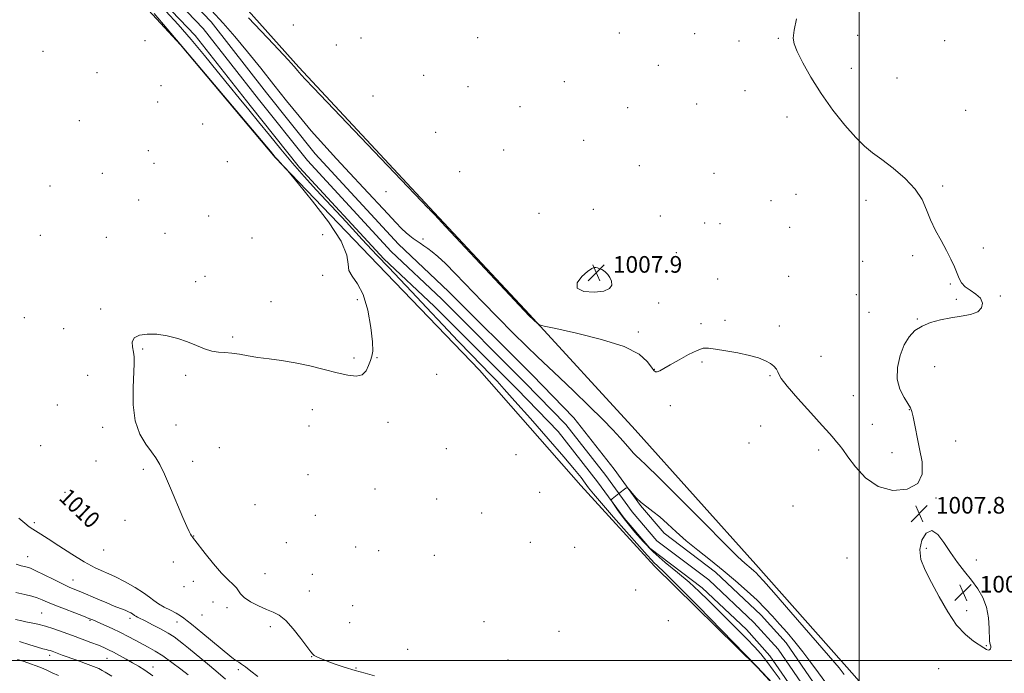
# Model space of a CAD drawing. Extents: x 2177300 to 2180200, y 314800 to 317700.
# Drawn here: x 2178096 to 2178570, y 315994 to 316308 of the extents above; entities that cross this region are included whole.
import ezdxf

# ---------------------------------------------------------------- set-up
doc = ezdxf.new("R2010")
doc.units = 0
doc.header["$MEASUREMENT"] = 0
for name, color, linetype, lineweight in [('32000', 7, 'Continuous', 0), ('DTM HARD BREAKLINE', 7, 'Continuous', 0), ('DTM SPOT ELEVATION', 2, 'Continuous', 13), ('INDEX CONTOUR', 41, 'Continuous', 13), ('INDEX CONTOUR LABEL', 244, 'Continuous', 0), ('INTERMEDIATE CONTOUR', 44, 'Continuous', 0), ('INTERMEDIATE CONTOUR DEPRESSION', 44, 'Continuous', 0), ('SPOT ELEVATION', 7, 'Continuous', 0), ('STREAM - RIVER CENTERLINE', 11, 'Continuous', 0), ('STREAM - RIVER DOUBLE LINE', 5, 'Continuous', 0)]:
    doc.layers.add(name, color=color, linetype=linetype, lineweight=lineweight)
doc.styles.add('Style-ITALICS', font='ITALICS.shx')

# ---------------------------------------------------------------- blocks, each defined once
blk = doc.blocks.new('SPOT')
at = {"layer": 'SPOT ELEVATION'}
for p, q in [((-3.91, -3.91), (3.82, 3.81)), ((-1.65, 3.77), (1.72, -3.93))]:
    blk.add_line(p, q, dxfattribs=at)

msp = doc.modelspace()

# ---------------------------------------------------------------- linework, layer by layer
at = {"layer": '32000', "flags": 128}
for points in [[(2178500, 317500), (2178500, 315000)], [(2180000, 316000), (2177500, 316000)]]:
    msp.add_lwpolyline(points, dxfattribs=at)
at = {"layer": 'DTM HARD BREAKLINE'}
for points in [[(2178007.1, 316520.33, 1010.49), (2178064.58, 316462.88, 1009.82), (2178114.71, 316411.44, 1009.56), (2178165.51, 316358, 1008.89), (2178230.35, 316285.19, 1008.22), (2178293.19, 316217.72, 1008.08), (2178341.32, 316166.28, 1008.08), (2178392.12, 316110.83, 1007.22), (2178450.27, 316046.03, 1006.61), (2178497.73, 315992.59, 1006.75), (2178551.21, 315931.13, 1006.75), (2178590.65, 315885.71, 1006.48), (2178634.1, 315834.93, 1005.48), (2178678.22, 315785.5, 1005.61), (2178702.95, 315757.44, 1006.35), (2178703.62, 315740.07, 1007.89)], [(2178678.23, 315740.73, 1008.82), (2178667.54, 315748.08, 1004.68), (2178646.81, 315776.14, 1004.48), (2178628.1, 315799.52, 1005.35), (2178590.66, 315841.6, 1006.08), (2178541.2, 315897.72, 1006.01), (2178499.08, 315944.48, 1006.61), (2178450.96, 315996.59, 1006.01), (2178401.49, 316045.35, 1006.61), (2178366.07, 316084.1, 1006.88), (2178317.27, 316139.54, 1006.82), (2178268.47, 316190.31, 1007.42), (2178219.01, 316241.75, 1008.08), (2178173.55, 316295.86, 1008.02), (2178134.78, 316337.95, 1009.02), (2178089.33, 316388.05, 1009.15), (2178051.23, 316425.46, 1009.69), (2178019.81, 316454.85, 1008.75)]]:
    msp.add_polyline3d(points, dxfattribs=at)
at = {"layer": 'DTM SPOT ELEVATION'}
for p in [(2178227.82, 316305.52, 1009.48), (2178384.63, 316301.68, 1008.54), (2178420.83, 316301.34, 1008.39), (2178156.37, 316297.85, 1009.7), (2178260.29, 316299.25, 1009.86), (2178316.38, 316299.43, 1009.13), (2178442.1, 316297.73, 1008.28), (2178461.11, 316299.08, 1008.11), (2178499.14, 316300.56, 1007.46), (2178541.05, 316297.86, 1007.67), (2178107.4, 316292.82, 1010.06), (2178248.43, 316295.81, 1009.81), (2178133.37, 316282.56, 1009.63), (2178403.35, 316286.08, 1008.56), (2178496.15, 316284.65, 1007.57), (2178290.51, 316281.25, 1009.28), (2178358.11, 316278.27, 1009.53), (2178518.09, 316279.99, 1007.44), (2178164.11, 316276.36, 1009.5), (2178311.82, 316275.75, 1009.22), (2178445.08, 316273.89, 1008.3), (2178162.57, 316268.49, 1009.44), (2178266.12, 316271.37, 1009.34), (2178336.78, 316266.24, 1009.24), (2178388.64, 316265.71, 1009.17), (2178421.75, 316267.48, 1008.53), (2178551.15, 316264.49, 1007.64), (2178124.86, 316259.39, 1008.95), (2178465.17, 316261.2, 1008.41), (2178184.15, 316257.89, 1009.14), (2178296.25, 316253.89, 1009.06), (2178367.47, 316249.93, 1009.38), (2178157.95, 316245.02, 1008.64), (2178328.96, 316245.4, 1009.08), (2178160.71, 316238.99, 1008.52), (2178195.96, 316239.7, 1009.04), (2178307.82, 316234.99, 1008.79), (2178394.2, 316237.88, 1009.48), (2178135.9, 316234.17, 1008.33), (2178430.13, 316234.1, 1008.58), (2178110.65, 316228.03, 1008.62), (2178540.03, 316228.01, 1007.88), (2178153.31, 316221.35, 1008.39), (2178272.28, 316225.29, 1006.83), (2178457.59, 316221.05, 1009.16), (2178469.56, 316224.12, 1009.08), (2178503.17, 316221.13, 1008.32), (2178372.11, 316216.87, 1008.71), (2178187.02, 316213.69, 1008.66), (2178345.94, 316214.85, 1008.69), (2178404.28, 316213.65, 1009.02), (2178425.63, 316210.25, 1008.48), (2178432.97, 316209.92, 1008.5), (2178466.53, 316208.1, 1009.16), (2178106.02, 316204.32, 1008.79), (2178137.82, 316203.44, 1008.41), (2178166.06, 316205.25, 1008.33), (2178207.81, 316203.03, 1009.02), (2178241.91, 316204.64, 1008.75), (2178290.1, 316202.52, 1006.29), (2178559.7, 316198.3, 1007.87), (2178411.93, 316196.04, 1008.58), (2178525.66, 316194.54, 1008.13), (2178501.58, 316191.88, 1008.66), (2178185.24, 316184.6, 1008.28), (2178241.85, 316185.08, 1008.35), (2178373.5, 316186.36, 1007.93), (2178431.82, 316183.3, 1008.32), (2178466.07, 316184.66, 1008.5), (2178180.81, 316182, 1008.21), (2178543.77, 316180.94, 1008.04), (2178258.47, 316173.43, 1008.36), (2178498.56, 316175.8, 1008.77), (2178546.71, 316173.62, 1008.23), (2178567.78, 316175.11, 1007.87), (2178135.11, 316168.85, 1008.14), (2178216.99, 316172.4, 1008.27), (2178403.56, 316171.72, 1008.19), (2178098.29, 316164.68, 1008.83), (2178504.66, 316167.33, 1008.72), (2178527.93, 316164.15, 1008.09), (2178117.21, 316159.48, 1008.49), (2178423.86, 316161.92, 1008.09), (2178435.46, 316163.54, 1008.12), (2178461.57, 316160.72, 1008.21), (2178198.53, 316155.53, 1008.09), (2178393.74, 316157.9, 1008.13), (2178155.24, 316149.7, 1007.93), (2178256.95, 316145.43, 1008.1), (2178268.04, 316145.45, 1007.96), (2178481.57, 316146.19, 1008.33), (2178424.31, 316143.41, 1007.94), (2178536.23, 316141.27, 1007.35), (2178128.9, 316137.01, 1008.41), (2178175.99, 316136.99, 1007.88), (2178296.68, 316137.47, 1007.94), (2178401.34, 316139.85, 1008.02), (2178457.08, 316136.84, 1007.93), (2178497.09, 316127.29, 1008.6), (2178114.2, 316122.81, 1008.88), (2178409.09, 316122.46, 1007.81), (2178236.87, 316120.54, 1007.78), (2178524.09, 316120.53, 1008.04), (2178135.98, 316112, 1008.27), (2178171.35, 316113.12, 1007.56), (2178235.33, 316112.63, 1007.69), (2178273.24, 316114.44, 1007.8), (2178452.55, 316112.71, 1007.73), (2178506.19, 316113.47, 1008.54), (2178106.18, 316103.21, 1009.79), (2178446.92, 316104.42, 1007.66), (2178546.41, 316105.46, 1007.32), (2178192.09, 316102.3, 1007.42), (2178301.35, 316101.81, 1007.69), (2178334.83, 316098.82, 1007.94), (2178480.48, 316101.05, 1007.73), (2178515.76, 316099.8, 1008.51), (2178132.84, 316095.86, 1008.77), (2178179.37, 316095.74, 1007.62), (2178155.65, 316091.91, 1008.22), (2178234.8, 316089.22, 1007.5), (2178117.96, 316080.77, 1009.94), (2178267.11, 316082.42, 1007.51), (2178346.3, 316080.83, 1007.56), (2178209.35, 316074.78, 1007.24), (2178296.7, 316077.62, 1007.58), (2178468.04, 316074.13, 1007.15), (2178536.88, 316078.11, 1007.89), (2178565.68, 316074.05, 1007.61), (2178238.39, 316069.72, 1007.41), (2178318.32, 316070.82, 1007.64), (2178103.19, 316066.13, 1011.68), (2178146.82, 316067.25, 1009.06), (2178179.85, 316059.82, 1007.96), (2178224.46, 316056.58, 1007.35), (2178341.73, 316056.7, 1007.66), (2178136.45, 316053, 1010.62), (2178257.76, 316054.48, 1007.37), (2178268.85, 316052.78, 1007.36), (2178295.59, 316050.54, 1007.39), (2178363.15, 316054.37, 1007.33), (2178532.28, 316053.84, 1008.14), (2178100.02, 316049.8, 1013.25), (2178169.98, 316047.27, 1008.64), (2178494.02, 316049.23, 1007.23), (2178556.27, 316048.31, 1007.84), (2178214.19, 316041.68, 1007.15), (2178236.93, 316041.3, 1007.3), (2178121.74, 316038.6, 1013.27), (2178179.63, 316037.97, 1008.64), (2178175.1, 316035.38, 1009.35), (2178235.39, 316033.3, 1007.34), (2178392.41, 316033.89, 1007.46), (2178189.07, 316028.08, 1008.83), (2178106.75, 316022.75, 1017.05), (2178195.8, 316025.35, 1008.42), (2178256.33, 316026.25, 1007.01), (2178551.63, 316023.92, 1008.23), (2178129.96, 316019.27, 1016.14), (2178149.24, 316020.13, 1014.43), (2178171.82, 316018.36, 1012.77), (2178183.81, 316021.76, 1010.67), (2178254.78, 316018.13, 1007.09), (2178319.47, 316018.55, 1007.2), (2178408.1, 316019.01, 1007.34), (2178216.64, 316016.19, 1008.34), (2178355.5, 316013.91, 1007.14), (2178282.8, 316005.36, 1006.82), (2178561.11, 316007.1, 1008.03), (2178110.52, 316002.45, 1020.42), (2178138.09, 316000.92, 1018.85), (2178236.51, 316001.8, 1008.04), (2178331, 316000.19, 1006.97), (2178160.31, 315996.86, 1017.4), (2178201.34, 315995.5, 1012.54), (2178257.98, 315996.33, 1007.85), (2178538.25, 315995.93, 1007.58)]:
    msp.add_point(p, dxfattribs=at)
at = {"layer": 'INDEX CONTOUR', "elevation": 1020, "flags": 128}
msp.add_lwpolyline([(2178140.42, 315992.374), (2178137.184, 315994.39), (2178135.824, 315995.179), (2178134.133, 315996.004), (2178131.579, 315997.059), (2178127.858, 315998.461), (2178123.587, 316000.015), (2178116.601, 316002.544), (2178111.782, 316004.333), (2178110.817, 316004.663), (2178109.9, 316004.924), (2178108.838, 316005.172), (2178107.255, 316005.562), (2178104.731, 316006.272), (2178100.957, 316007.436), (2178096.07, 316009.007)], dxfattribs=at)
at = {"layer": 'INTERMEDIATE CONTOUR', "flags": 128}
for points, elevation in [([(2178266.85, 315992.485), (2178262.286, 315993.885), (2178257.426, 315995.134), (2178252.274, 315996.689), (2178247.336, 315998.39), (2178243.242, 315999.921), (2178240.453, 316001.041), (2178238.755, 316001.812), (2178237.766, 316002.366), (2178237.068, 316002.929), (2178236.12, 316004.079), (2178231.386, 316010.485), (2178227.728, 316015.142), (2178224.074, 316019.184), (2178220.927, 316021.695), (2178217.993, 316023.167), (2178214.7761, 316024.442), (2178210.993, 316026.166), (2178207.199, 316028.201), (2178204.158, 316030.212), (2178202.382, 316031.945), (2178201.372, 316033.465), (2178200.38, 316034.918), (2178198.772, 316036.51), (2178196.392, 316038.681), (2178193.203, 316041.931), (2178189.305, 316046.475), (2178185.364, 316051.389), (2178180.342, 316057.81), (2178179.261, 316059.159), (2178179.048, 316059.463), (2178178.762, 316059.938), (2178178.332, 316060.7), (2178177.657, 316061.974), (2178176.499, 316064.404), (2178174.584, 316068.739), (2178168.627, 316082.812), (2178165.733, 316089.4989), (2178163.554, 316094.12), (2178161.695, 316097.334), (2178159.552, 316100.277), (2178156.753, 316103.945), (2178153.8549, 316108.785), (2178151.647, 316115.104), (2178150.691, 316122.911), (2178150.657, 316131.034), (2178151.213, 316142.757), (2178151.199, 316145.848), (2178150.9, 316148.237), (2178150.393, 316150.668), (2178150.256, 316153.03), (2178151.192, 316154.993), (2178153.7049, 316156.286), (2178157.512, 316156.8691), (2178162.134, 316156.757), (2178167.12, 316155.992), (2178172.145, 316154.725), (2178176.9121, 316153.131), (2178181.191, 316151.407), (2178185.015, 316149.825), (2178188.481, 316148.679), (2178191.706, 316148.1501), (2178194.877, 316147.967), (2178198.198, 316147.746), (2178201.86, 316147.198), (2178205.993, 316146.423), (2178210.709, 316145.6149), (2178216.093, 316144.899), (2178222.108, 316144.1211), (2178228.6859, 316143.053), (2178235.673, 316141.561), (2178242.581, 316139.86), (2178248.837, 316138.255), (2178253.975, 316137.06), (2178257.955, 316136.61), (2178260.844, 316137.249), (2178262.754, 316139.138), (2178263.97, 316141.703), (2178264.825, 316144.1881), (2178265.552, 316146.185), (2178265.999, 316148.691), (2178265.917, 316153.055), (2178265.108, 316160.07), (2178263.572, 316168.314), (2178261.358, 316175.813), (2178258.6391, 316181.084), (2178256.074, 316184.629), (2178254.443, 316187.441), (2178254.077, 316190.517), (2178253.487, 316194.857), (2178250.737, 316201.467), (2178244.635, 316210.758), (2178236.979, 316220.788), (2178230.319, 316229.022), (2178226.545, 316233.629), (2178224.9219, 316235.576), (2178224.061, 316236.532), (2178220.173, 316240.739), (2178219.091, 316241.959), (2178216.743, 316244.728), (2178173.332, 316296.198), (2178160.79, 316310.907)], 1008), ([(2178468.289, 315978.218), (2178450.635, 315996.968), (2178433.8319, 316014.324), (2178422.477, 316026.004), (2178412.454, 316036.212), (2178406.166, 316042.445), (2178402.945, 316045.484), (2178401.356, 316046.932), (2178400.05, 316048.279), (2178398.019, 316050.57), (2178394.341, 316054.74), (2178381.831, 316068.786), (2178375.936, 316075.489), (2178372.09, 316080.028), (2178369.799, 316082.934), (2178368.132, 316085.208), (2178366.17, 316087.836), (2178363.043, 316091.745), (2178357.895, 316097.847), (2178350.333, 316106.542), (2178341.833, 316116.193), (2178334.334, 316124.652), (2178329.233, 316130.367), (2178325.752, 316134.173), (2178322.57, 316137.503), (2178313.45, 316146.821), (2178307.118, 316153.41), (2178299.656, 316161.325), (2178291.871, 316169.648), (2178284.749, 316177.234), (2178278.93, 316183.338), (2178273.674, 316188.803), (2178267.896, 316194.869), (2178260.844, 316202.398), (2178253.096, 316210.744), (2178238.937, 316226.058), (2178233.022, 316232.568), (2178227.407, 316238.98), (2178221.783, 316245.696), (2178216.266, 316252.46), (2178211.0791, 316258.8531), (2178206.334, 316264.63), (2178201.703, 316270.247), (2178196.747, 316276.33), (2178191.144, 316283.316), (2178185.033, 316290.871), (2178178.669, 316298.467), (2178172.327, 316305.636), (2178166.357, 316312.135)], 1006), ([(2178188.349, 316312.4661), (2178193.946, 316306.414), (2178199.661, 316299.903), (2178205.764, 316292.542), (2178212.105, 316284.628), (2178218.426, 316276.632), (2178224.533, 316268.939), (2178230.488, 316261.6), (2178236.412, 316254.58), (2178242.42, 316247.812), (2178248.589, 316241.111), (2178254.986, 316234.258), (2178261.564, 316227.187), (2178273.133, 316214.703), (2178277.061, 316210.489), (2178279.8599, 316207.573), (2178281.962, 316205.548), (2178283.75, 316204.043), (2178285.395, 316202.832), (2178288.722, 316200.56), (2178290.533, 316199.3), (2178292.461, 316197.936), (2178294.582, 316196.371), (2178297.2499, 316194.153), (2178300.885, 316190.745), (2178305.793, 316185.768), (2178318.699, 316172.354), (2178326.089, 316164.819), (2178333.381, 316157.51), (2178339.899, 316151.086), (2178345.252, 316145.919), (2178355.769, 316135.9669), (2178362.64, 316129.42), (2178369.9741, 316122.342), (2178376.566, 316115.846), (2178381.493, 316110.788), (2178384.981, 316107.006), (2178387.538, 316104.081), (2178389.606, 316101.663), (2178391.339, 316099.679), (2178392.819, 316098.124), (2178394.388, 316096.696), (2178397.41, 316093.906), (2178403.507, 316087.965), (2178413.516, 316077.925), (2178425.134, 316066.1901), (2178435.273, 316056.003), (2178441.61, 316049.798), (2178444.883, 316046.781), (2178447.99, 316044.187), (2178449.275, 316043.058), (2178450.396, 316042.017), (2178451.544, 316040.843), (2178453.884, 316038.229), (2178458.824, 316032.6), (2178467.099, 316023.139), (2178476.745, 316012.071), (2178485.124, 316002.38), (2178490.251, 315996.319), (2178492.76, 315993.218)], 1006), ([(2178206.13, 316308.845), (2178218.197, 316296.175), (2178225.214, 316288.741), (2178228.2041, 316285.487), (2178229.168, 316284.342), (2178229.8, 316283.552), (2178230.573, 316282.631), (2178231.657, 316281.409), (2178233.468, 316279.455), (2178237.407, 316275.295), (2178292.666, 316217.357), (2178293.064, 316217.028), (2178293.462, 316216.642), (2178295.592, 316214.4), (2178301.182, 316208.451), (2178341.265, 316165.696), (2178345.335, 316161.803), (2178346.128, 316161.2621), (2178348.363, 316160.656), (2178353.956, 316159.464), (2178363.964, 316157.302), (2178376.012, 316154.326), (2178386.865, 316150.825), (2178394.033, 316147.123), (2178398.002, 316143.678), (2178400.004, 316140.978), (2178401.13, 316139.385), (2178401.914, 316138.744), (2178402.751, 316138.773), (2178404.02, 316139.261), (2178406.034, 316140.284), (2178409.09, 316141.995), (2178413.279, 316144.403), (2178417.872, 316146.971), (2178421.938, 316149.019), (2178424.886, 316150.034), (2178427.496, 316150.149), (2178430.892, 316149.662), (2178435.831, 316148.834), (2178441.599, 316147.787), (2178447.115, 316146.606), (2178451.515, 316145.364), (2178454.807, 316144.0729), (2178457.215, 316142.732), (2178458.944, 316141.3531), (2178460.113, 316140.002), (2178460.821, 316138.76), (2178461.32, 316137.534), (2178462.484, 316135.545), (2178465.34, 316131.84), (2178470.465, 316125.913), (2178476.626, 316119.046), (2178482.142, 316112.968), (2178485.74, 316108.974), (2178487.793, 316106.636), (2178489.088, 316105.095), (2178490.342, 316103.536), (2178492.011, 316101.328), (2178494.486, 316097.885), (2178498.098, 316092.9631), (2178502.937, 316087.688), (2178509.036, 316083.53), (2178516.164, 316081.68), (2178523.031, 316082.2201), (2178528.088, 316084.952), (2178530.23, 316089.584), (2178530.154, 316095.442), (2178529.008, 316101.759), (2178525.835, 316117.122), (2178525.249, 316119.674), (2178524.577, 316121.462), (2178523.397, 316123.437), (2178521.496, 316126.372), (2178519.503, 316130.338), (2178518.259, 316135.228), (2178518.389, 316140.835), (2178519.663, 316146.547), (2178521.637, 316151.651), (2178523.974, 316155.6), (2178526.754, 316158.522), (2178530.163, 316160.711), (2178534.315, 316162.423), (2178539.024, 316163.751), (2178544.034, 316164.747), (2178549.035, 316165.512), (2178553.523, 316166.345), (2178556.943, 316167.591), (2178558.85, 316169.477), (2178559.247, 316171.754), (2178558.2469, 316174.051), (2178556.072, 316176.086), (2178553.369, 316177.906), (2178550.895, 316179.645), (2178549.205, 316181.446), (2178548.062, 316183.502), (2178547.029, 316186.015), (2178545.731, 316189.142), (2178544.042, 316192.862), (2178541.895, 316197.108), (2178539.304, 316201.79), (2178536.602, 316206.729), (2178534.198, 316211.722), (2178532.284, 316216.622), (2178530.168, 316221.505), (2178526.939, 316226.502), (2178522.03, 316231.643), (2178516.25, 316236.552), (2178510.756, 316240.75), (2178506.3581, 316244.02), (2178502.496, 316247.191), (2178498.264, 316251.351), (2178493.0291, 316257.288), (2178487.235, 316264.578), (2178481.598, 316272.493), (2178476.7341, 316280.3069), (2178472.8711, 316287.301), (2178470.138, 316292.756), (2178468.616, 316296.333), (2178468.183, 316299.2), (2178468.671, 316302.902), (2178469.765, 316308.454)], 1008), ([(2178461.8791, 315990.789), (2178458.629, 315995.274), (2178455.53, 315999.447), (2178452.604, 316003.092), (2178449.542, 316006.554), (2178445.949, 316010.319), (2178441.578, 316014.728), (2178431.951, 316024.314), (2178427.481, 316028.799), (2178423.035, 316033.119), (2178418.1499, 316037.518), (2178412.534, 316042.1851), (2178406.5959, 316047.083), (2178400.918, 316052.119), (2178396.008, 316057.125), (2178392.069, 316061.641), (2178387.495, 316067.28), (2178386.413, 316068.642), (2178385.408, 316069.993), (2178384.065, 316071.883), (2178381.396, 316075.712), (2178380.751, 316076.697), (2178380.674, 316077.187), (2178381.0999, 316077.602), (2178384.384, 316080.172), (2178387.6961, 316082.7021), (2178388.202, 316083.009), (2178388.645, 316082.811), (2178389.405, 316081.94), (2178390.777, 316080.312), (2178392.712, 316078.196), (2178395.078, 316075.948), (2178397.764, 316073.811), (2178400.756, 316071.583), (2178404.061, 316068.949), (2178407.715, 316065.67), (2178411.8669, 316061.811), (2178416.694, 316057.514), (2178422.282, 316052.91), (2178428.355, 316048.089), (2178434.547, 316043.1329), (2178440.516, 316038.144), (2178446.011, 316033.314), (2178450.8069, 316028.86), (2178454.784, 316024.904), (2178458.251, 316021.207), (2178461.625, 316017.439), (2178465.229, 316013.331), (2178469.019, 316008.861), (2178472.86, 316004.067), (2178476.6349, 315999.029), (2178480.2971, 315993.988), (2178483.818, 315989.225)], 1004), ([(2178210.634, 315992.296), (2178207.394, 315994.846), (2178204.701, 315996.894), (2178202.812, 315998.217), (2178201.4819, 315999.068), (2178200.34, 315999.815), (2178199.033, 316000.799), (2178197.281, 316002.221), (2178184.204, 316012.956), (2178178.74, 316017.4681), (2178176.768, 316019.063), (2178175.115, 316020.324), (2178173.438, 316021.441), (2178171.343, 316022.633), (2178168.594, 316024.06), (2178165.574, 316025.6411), (2178162.824, 316027.235), (2178160.666, 316028.768), (2178158.56, 316030.419), (2178155.7449, 316032.433), (2178151.6999, 316034.95), (2178146.847, 316037.682), (2178141.844, 316040.233), (2178132.443, 316044.528), (2178127.194, 316047.281), (2178121.136, 316050.979), (2178115.017, 316054.99), (2178109.838, 316058.443), (2178106.323, 316060.701), (2178102.424, 316063.065), (2178100.746, 316064.211), (2178098.634, 316065.876), (2178095.733, 316068.407)], 1012), ([(2178529.034, 316053.219), (2178529.671, 316048.496), (2178531.694, 316043.383), (2178534.73, 316037.433), (2178538.428, 316030.451), (2178542.535, 316023.267), (2178546.823, 316016.964), (2178551.042, 316012.37), (2178554.852, 316009.29), (2178559.929, 316005.931), (2178561.173, 316005.149), (2178561.967, 316004.873), (2178562.582, 316005.034), (2178563.032, 316005.498), (2178563.261, 316006.116), (2178563.245, 316006.756), (2178563.073, 316007.349), (2178562.864, 316007.847), (2178562.714, 316008.322), (2178562.629, 316009.339), (2178562.53, 316015.502), (2178562.181, 316020.462), (2178561.226, 316025.599), (2178559.436, 316030.229), (2178556.933, 316034.443), (2178553.925, 316038.52), (2178550.619, 316042.706), (2178547.202, 316047.108), (2178543.854, 316051.795), (2178540.715, 316056.621), (2178537.751, 316060.556), (2178534.882, 316062.352), (2178532.141, 316061.163), (2178529.998, 316057.7361), (2178529.034, 316053.219)], 1008), ([(2178195.18, 315990.96), (2178190.509, 315994.927), (2178186.4611, 315998.293), (2178177.324, 316005.841), (2178174.973, 316007.766), (2178172.757, 316009.515), (2178170.373, 316011.226), (2178167.475, 316013.053), (2178163.885, 316015.077), (2178160.094, 316017.085), (2178156.758, 316018.793), (2178152.8591, 316020.755), (2178151.931, 316021.25), (2178151.347, 316021.618), (2178150.3909, 316022.307), (2178149.635, 316022.767), (2178148.492, 316023.352), (2178146.835, 316024.08), (2178144.5549, 316024.979), (2178141.608, 316026.116), (2178137.969, 316027.572), (2178133.718, 316029.359), (2178125.536, 316032.875), (2178122.597, 316034.106), (2178119.952, 316035.239), (2178116.76, 316036.717), (2178112.489, 316038.811), (2178107.856, 316041.119), (2178103.89, 316043.071), (2178101.329, 316044.244), (2178099.752, 316044.814), (2178098.4511, 316045.102), (2178096.8, 316045.442), (2178094.514, 316046.199)], 1014), ([(2178177.119, 315993.041), (2178173.5659, 315995.7869), (2178169.2531, 315999.028), (2178164.9431, 316002.095), (2178161.226, 316004.481), (2178157.979, 316006.343), (2178151.742, 316009.708), (2178148.349, 316011.514), (2178144.625, 316013.399), (2178140.578, 316015.3131), (2178136.675, 316017.078), (2178131.3571, 316019.414), (2178129.468, 316020.19), (2178126.781, 316021.224), (2178122.599, 316022.802), (2178117.649, 316024.686), (2178113.017, 316026.508), (2178109.516, 316027.98), (2178106.867, 316029.13), (2178104.522, 316030.066), (2178101.947, 316030.893), (2178098.679, 316031.701), (2178094.267, 316032.575)], 1016), ([(2178160.156, 315992.547), (2178156.336, 315995.251), (2178153.309, 315997.1951), (2178150.457, 315998.866), (2178147.331, 316000.637), (2178144.142, 316002.403), (2178141.265, 316003.945), (2178138.9171, 316005.123), (2178136.682, 316006.123), (2178133.984, 316007.213), (2178130.405, 316008.595), (2178126.146, 316010.2081), (2178121.567, 316011.924), (2178116.9869, 316013.617), (2178112.585, 316015.165), (2178108.499, 316016.447), (2178104.857, 316017.381), (2178101.726, 316018.036), (2178099.158, 316018.522), (2178097.1581, 316018.931), (2178094.04, 316019.608)], 1018), ([(2178114.734, 315992.774), (2178111.77, 315994.041), (2178109.14, 315995.226), (2178106.63, 315996.329), (2178104.048, 315997.36), (2178101.303, 315998.361), (2178098.327, 315999.3821), (2178095.087, 316000.4611)], 1022)]:
    msp.add_lwpolyline(points, dxfattribs=dict(at, elevation=elevation))
at = {"layer": 'INTERMEDIATE CONTOUR DEPRESSION', "elevation": 1008, "flags": 128}
msp.add_lwpolyline([(2178380.766, 316182.246), (2178380.881, 316180.402), (2178379.848, 316178.726), (2178377.069, 316177.501), (2178372.389, 316176.993), (2178367.427, 316177.397), (2178364.246, 316178.89), (2178364.2881, 316181.477), (2178366.518, 316184.47), (2178369.284, 316187.004), (2178371.2671, 316188.429), (2178372.4931, 316188.9319), (2178373.3231, 316188.915), (2178374.061, 316188.717), (2178374.777, 316188.448), (2178376.211, 316187.863), (2178377.007, 316187.43), (2178377.937, 316186.69), (2178379.015, 316185.524), (2178380.041, 316184.002), (2178380.766, 316182.246)], dxfattribs=at)
at = {"layer": 'STREAM - RIVER CENTERLINE'}
msp.add_polyline3d([(2178157.79, 316331.61, 1005.24), (2178184.37, 316303.72, 1005.24), (2178210.98, 316269.82, 1005.24), (2178234.5, 316240.27, 1005.24), (2178274.84, 316196.59, 1005.24), (2178298.99, 316173.81, 1004.64), (2178339.01, 316133.81, 1004.64), (2178358.85, 316113.32, 1004.37), (2178378.02, 316088.87, 1004.1), (2178390.78, 316071.42, 1003.9), (2178402.62, 316057.5, 1003.3), (2178427.57, 316038.63, 1003.3), (2178449.28, 316018.25, 1003.1), (2178460.96, 316005.29, 1003.1), (2178475.64, 315983.95, 1003.1), (2178488.92, 315968.58, 1003.1), (2178511.75, 315952.47, 1003.1), (2178525.96, 315937.63, 1003.1), (2178538.5, 315921.8, 1003.1), (2178557.37, 315897.56, 1002.83), (2178574.02, 315880.25, 1002.83)], dxfattribs=at)
at = {"layer": 'STREAM - RIVER DOUBLE LINE'}
for points in [[(2177994.11, 316486.25, 1005.76), (2178007.44, 316475.55, 1005.24), (2178022.08, 316462.16, 1005.24), (2178035.96, 316447.64, 1005.24), (2178053.57, 316430.03, 1005.24), (2178077.58, 316408.03, 1005.24), (2178100.11, 316384.86, 1005.24), (2178122.11, 316362.21, 1005.24), (2178154.16, 316328.17, 1005.24), (2178180.59, 316300.45, 1005.24), (2178207.05, 316266.72, 1005.24), (2178230.71, 316237.01, 1005.24), (2178271.29, 316193.07, 1005.24), (2178295.5, 316170.23, 1004.64), (2178335.44, 316130.31, 1004.64), (2178355.07, 316110.03, 1004.37), (2178374.04, 316085.85, 1004.1), (2178386.85, 316068.32, 1003.9), (2178399.16, 316053.85, 1003.3), (2178424.34, 316034.8, 1003.3), (2178445.71, 316014.75, 1003.1), (2178457.02, 316002.18, 1003.1), (2178471.67, 315980.89, 1003.1), (2178485.53, 315964.84, 1003.1)], [(2178161.42, 316335.05, 1005.24), (2178188.16, 316307, 1005.24), (2178214.9, 316272.92, 1005.24), (2178238.3, 316243.53, 1005.24), (2178278.4, 316200.11, 1005.24), (2178302.47, 316177.4, 1004.64), (2178342.57, 316137.32, 1004.64), (2178362.62, 316116.61, 1004.37), (2178382.01, 316091.89, 1004.1), (2178394.71, 316074.52, 1003.9), (2178406.07, 316061.16, 1003.3), (2178430.8, 316042.46, 1003.3), (2178452.86, 316021.75, 1003.1), (2178464.89, 316008.39, 1003.1), (2178479.6, 315987.01, 1003.1), (2178492.3, 315972.31, 1003.1), (2178515.03, 315956.28, 1003.1), (2178529.73, 315940.92, 1003.1), (2178542.43, 315924.89, 1003.1), (2178561.15, 315900.84, 1002.83), (2178577.86, 315883.47, 1002.83)]]:
    msp.add_polyline3d(points, dxfattribs=at)

# ---------------------------------------------------------------- block references
at = {"layer": 'SPOT ELEVATION'}
for p in [(2178373.5, 316186.36, 1007.93), (2178528.84, 316070.555, 1007.799), (2178549.925, 316032.603, 1008.143)]:
    msp.add_blockref('SPOT', p, dxfattribs=at)

# ---------------------------------------------------------------- texts
at = {"layer": 'INDEX CONTOUR LABEL', "style": 'Style-ITALICS', "width": 0.875}
msp.add_text('1010', height=8, rotation=316.399998, dxfattribs=at).set_placement((2178114.564, 316077.518, 1010))
at = {"layer": 'SPOT ELEVATION', "style": 'Style-ITALICS'}
for s, p in [('1007.9', (2178381.5, 316186.36, 1007.93)), ('1007.8', (2178536.84, 316070.555, 1007.799)), ('1008.1', (2178557.925, 316032.603, 1008.143))]:
    msp.add_text(s, height=8, dxfattribs=at).set_placement(p)

doc.saveas('drawing.dxf')
